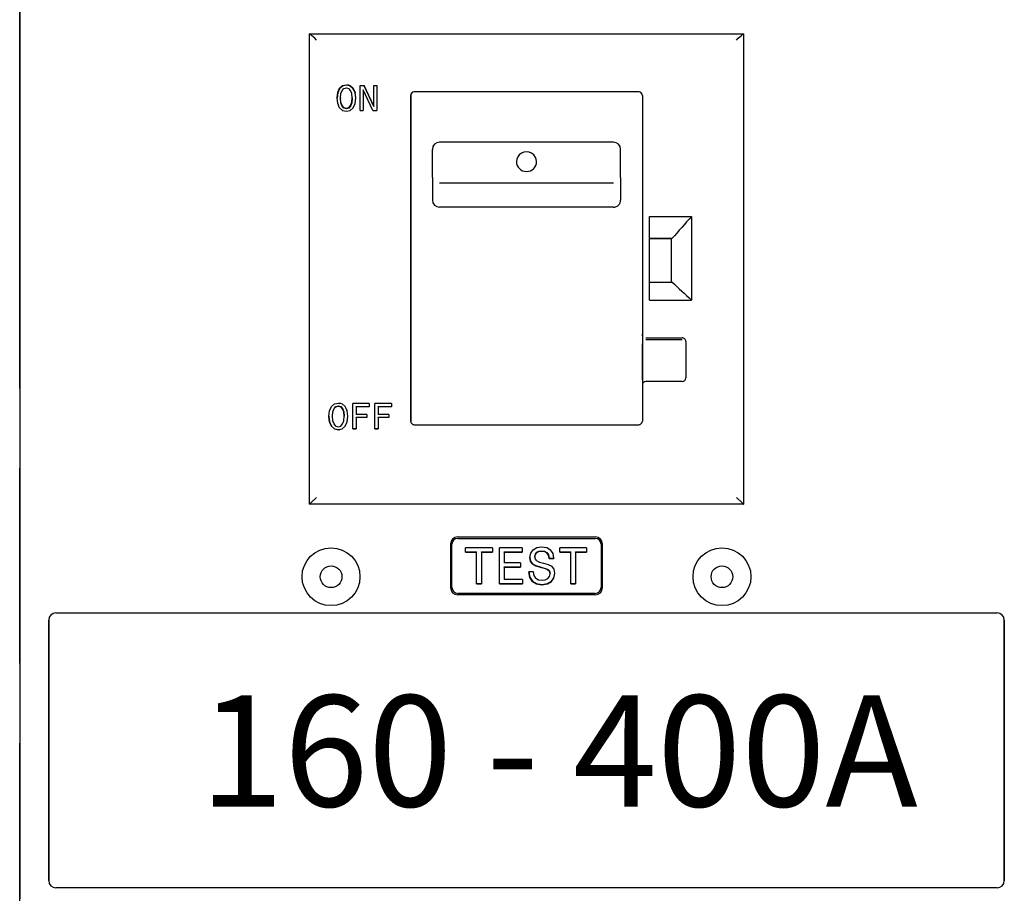
# Model space of a CAD drawing. Units: millimetres. Extents: x -2318 to 9043, y -23309 to 5523.
# Drawn here: x 5020 to 5156, y 2503 to 2623 of the extents above; entities that cross this region are included whole.
import ezdxf

# ---------------------------------------------------------------- set-up
doc = ezdxf.new("R2010")
doc.units = ezdxf.units.MM
doc.header["$LTSCALE"] = 15
doc.styles.add('MONOTXT', font='arial.ttf')

# ---------------------------------------------------------------- blocks, each defined once
blk = doc.blocks.new('Disjuntor 3vt')
for p, q in [((348.699, 295.4091), (348.699, 293.8891)), ((348.699, 294.7941), (348.699, 295.3941)), ((349.099, 295.0841), (349.099, 294.4341)), ((349.0991, 295.0841), (349.6988, 295.0841)), ((349.699, 294.4341), (349.699, 295.0841)), ((349.239, 294.9992), (349.239, 294.5491)), ((349.239, 294.5491), (349.239, 294.9991)), ((349.554, 295.0041), (349.2439, 295.0041)), ((349.554, 295.0041), (349.244, 295.0041)), ((349.559, 294.9991), (349.559, 294.669)), ((349.559, 294.9991), (349.559, 294.5491)), ((349.519, 294.9346), (349.279, 294.9346)), ((349.279, 294.8784), (349.519, 294.8784)), ((349.519, 294.8447), (349.279, 294.8447)), ((349.244, 294.5441), (349.554, 294.5441)), ((348.699, 294.2141), (348.699, 294.4841)), ((349.699, 294.4341), (349.099, 294.4341)), ((348.749, 294.2841), (350.049, 294.2841)), ((348.749, 294.2841), (350.049, 294.2841)), ((348.739, 294.2741), (348.739, 293.9141)), ((348.739, 293.9141), (348.739, 294.2741)), ((350.059, 293.9141), (350.059, 294.2741)), ((350.059, 294.2741), (350.059, 293.9141)), ((348.699, 293.5041), (348.699, 294.0341)), ((350.049, 293.9041), (348.749, 293.9041)), ((350.049, 293.9041), (348.749, 293.9041))]:
    blk.add_line(p, q)
at = {"ltscale": 0.000322}
for p, q in [((349.099, 295.0841), (349.0991, 295.0841)), ((349.6988, 295.0841), (349.699, 295.0841))]:
    blk.add_line(p, q, dxfattribs=at)
at = {"ltscale": 0.013443}
blk.add_line((349.1408, 295.0092), (349.1449, 295.0127), dxfattribs=at)
at = {"ltscale": 0.013435}
blk.add_line((349.1449, 295.0119), (349.1408, 295.0084), dxfattribs=at)
at = {"ltscale": 0.013847}
blk.add_line((349.1449, 295.0127), (349.1502, 295.0139), dxfattribs=at)
at = {"ltscale": 0.013846}
blk.add_line((349.1502, 295.0132), (349.1449, 295.0119), dxfattribs=at)
at = {"ltscale": 0.001858}
for p, q in [((349.1449, 295.0127), (349.1449, 295.0119)), ((349.1555, 295.0127), (349.1555, 295.0119))]:
    blk.add_line(p, q, dxfattribs=at)
at = {"ltscale": 0.001862}
blk.add_line((349.1502, 295.0139), (349.1502, 295.0132), dxfattribs=at)
at = {"ltscale": 0.00699}
blk.add_line((349.1502, 295.0139), (349.153, 295.0136), dxfattribs=at)
at = {"ltscale": 0.006989}
blk.add_line((349.153, 295.0128), (349.1502, 295.0132), dxfattribs=at)
at = {"ltscale": 0.001861}
blk.add_line((349.153, 295.0136), (349.153, 295.0128), dxfattribs=at)
at = {"ltscale": 0.006693}
blk.add_line((349.153, 295.0136), (349.1555, 295.0127), dxfattribs=at)
at = {"ltscale": 0.006691}
blk.add_line((349.1555, 295.0119), (349.153, 295.0128), dxfattribs=at)
at = {"ltscale": 0.01362}
blk.add_line((349.1555, 295.0127), (349.1597, 295.0091), dxfattribs=at)
at = {"ltscale": 0.013611}
blk.add_line((349.1597, 295.0084), (349.1555, 295.0119), dxfattribs=at)
at = {"ltscale": 0.013743}
for p, q in [((349.1691, 295.013), (349.1746, 295.013)), ((349.1746, 295.0122), (349.1691, 295.0122))]:
    blk.add_line(p, q, dxfattribs=at)
at = {"ltscale": 0.086737}
for p, q in [((349.1691, 294.9783), (349.1691, 295.013)), ((349.1921, 295.013), (349.1921, 294.9783))]:
    blk.add_line(p, q, dxfattribs=at)
at = {"ltscale": 0.001859}
blk.add_line((349.1746, 295.013), (349.1746, 295.0122), dxfattribs=at)
at = {"ltscale": 0.078456}
blk.add_line((349.1879, 294.9845), (349.1746, 295.013), dxfattribs=at)
at = {"ltscale": 0.078318}
blk.add_line((349.1879, 294.9838), (349.1746, 295.0122), dxfattribs=at)
at = {"ltscale": 0.010591}
for p, q in [((349.1879, 295.013), (349.1921, 295.013)), ((349.1921, 295.0122), (349.1879, 295.0122))]:
    blk.add_line(p, q, dxfattribs=at)
at = {"ltscale": 0.071104}
blk.add_line((349.1879, 294.9845), (349.1879, 295.013), dxfattribs=at)
at = {"ltscale": 0.019625}
blk.add_line((349.1373, 294.9956), (349.1382, 295.0034), dxfattribs=at)
at = {"ltscale": 0.01869}
blk.add_line((349.1382, 295.0027), (349.1373, 294.9953), dxfattribs=at)
at = {"ltscale": 0.015739}
blk.add_line((349.1382, 295.0034), (349.1408, 295.0092), dxfattribs=at)
at = {"ltscale": 0.015716}
blk.add_line((349.1408, 295.0084), (349.1382, 295.0027), dxfattribs=at)
at = {"ltscale": 0.001819}
for p, q in [((349.1382, 295.0034), (349.1382, 295.0027)), ((349.1623, 295.0034), (349.1623, 295.0026))]:
    blk.add_line(p, q, dxfattribs=at)
at = {"ltscale": 0.001844}
for p, q in [((349.1408, 295.0092), (349.1408, 295.0084)), ((349.1597, 295.0091), (349.1597, 295.0084))]:
    blk.add_line(p, q, dxfattribs=at)
at = {"ltscale": 0.015184}
blk.add_line((349.1421, 294.9956), (349.1427, 295.0017), dxfattribs=at)
at = {"ltscale": 0.011872}
for p, q in [((349.1427, 295.0017), (349.1443, 295.0061)), ((349.1578, 295.0016), (349.1561, 295.0061))]:
    blk.add_line(p, q, dxfattribs=at)
at = {"ltscale": 0.009319}
blk.add_line((349.1443, 295.0061), (349.1469, 295.0088), dxfattribs=at)
at = {"ltscale": 0.008653}
blk.add_line((349.1469, 295.0088), (349.1502, 295.0098), dxfattribs=at)
at = {"ltscale": 0.008532}
blk.add_line((349.1502, 295.0098), (349.1535, 295.0088), dxfattribs=at)
at = {"ltscale": 0.00941}
blk.add_line((349.1561, 295.0061), (349.1535, 295.0088), dxfattribs=at)
at = {"ltscale": 0.015072}
blk.add_line((349.1584, 294.9956), (349.1578, 295.0016), dxfattribs=at)
at = {"ltscale": 0.007454}
blk.add_line((349.1611, 295.0065), (349.1597, 295.0091), dxfattribs=at)
at = {"ltscale": 0.007444}
blk.add_line((349.1611, 295.0058), (349.1597, 295.0084), dxfattribs=at)
at = {"ltscale": 0.001833}
blk.add_line((349.1611, 295.0065), (349.1611, 295.0058), dxfattribs=at)
at = {"ltscale": 0.008345}
blk.add_line((349.1623, 295.0034), (349.1611, 295.0065), dxfattribs=at)
at = {"ltscale": 0.008331}
blk.add_line((349.1623, 295.0026), (349.1611, 295.0058), dxfattribs=at)
at = {"ltscale": 0.019516}
blk.add_line((349.1632, 294.9956), (349.1623, 295.0034), dxfattribs=at)
at = {"ltscale": 0.018584}
blk.add_line((349.1632, 294.9953), (349.1623, 295.0026), dxfattribs=at)
at = {"ltscale": 0.071125}
blk.add_line((349.1733, 295.0067), (349.1733, 294.9783), dxfattribs=at)
at = {"ltscale": 0.078635}
blk.add_line((349.1867, 294.9783), (349.1733, 295.0067), dxfattribs=at)
at = {"ltscale": 0.019632}
blk.add_line((349.1382, 294.9878), (349.1373, 294.9956), dxfattribs=at)
at = {"ltscale": 0.015804}
blk.add_line((349.1408, 294.9821), (349.1382, 294.9878), dxfattribs=at)
at = {"ltscale": 0.015313}
blk.add_line((349.1427, 294.9895), (349.1421, 294.9956), dxfattribs=at)
at = {"ltscale": 0.001779}
for p, q in [((349.1421, 294.9956), (349.1421, 294.9949)), ((349.1584, 294.9956), (349.1584, 294.9949))]:
    blk.add_line(p, q, dxfattribs=at)
at = {"ltscale": 0.015276}
blk.add_line((349.1427, 294.9888), (349.1421, 294.9949), dxfattribs=at)
at = {"ltscale": 0.011763}
blk.add_line((349.1443, 294.9851), (349.1427, 294.9895), dxfattribs=at)
at = {"ltscale": 0.001742}
for p, q in [((349.1427, 294.9895), (349.1427, 294.9888)), ((349.1578, 294.9896), (349.1578, 294.9889))]:
    blk.add_line(p, q, dxfattribs=at)
at = {"ltscale": 0.011736}
blk.add_line((349.1443, 294.9844), (349.1427, 294.9888), dxfattribs=at)
at = {"ltscale": 0.009325}
blk.add_line((349.1469, 294.9824), (349.1443, 294.9851), dxfattribs=at)
at = {"ltscale": 0.001712}
for p, q in [((349.1443, 294.9851), (349.1443, 294.9844)), ((349.1561, 294.9851), (349.1561, 294.9844))]:
    blk.add_line(p, q, dxfattribs=at)
at = {"ltscale": 0.009311}
blk.add_line((349.1469, 294.9817), (349.1443, 294.9844), dxfattribs=at)
at = {"ltscale": 0.009324}
blk.add_line((349.1535, 294.9824), (349.1561, 294.9851), dxfattribs=at)
at = {"ltscale": 0.00931}
blk.add_line((349.1561, 294.9844), (349.1535, 294.9817), dxfattribs=at)
at = {"ltscale": 0.01188}
blk.add_line((349.1561, 294.9851), (349.1578, 294.9896), dxfattribs=at)
at = {"ltscale": 0.011852}
blk.add_line((349.1578, 294.9889), (349.1561, 294.9844), dxfattribs=at)
at = {"ltscale": 0.0152}
blk.add_line((349.1578, 294.9896), (349.1584, 294.9956), dxfattribs=at)
at = {"ltscale": 0.015164}
blk.add_line((349.1584, 294.9949), (349.1578, 294.9889), dxfattribs=at)
at = {"ltscale": 0.015752}
blk.add_line((349.1597, 294.9821), (349.1623, 294.9878), dxfattribs=at)
at = {"ltscale": 0.019647}
blk.add_line((349.1623, 294.9878), (349.1632, 294.9956), dxfattribs=at)
at = {"ltscale": 0.001708}
blk.add_line((349.1879, 294.9845), (349.1879, 294.9838), dxfattribs=at)
at = {"ltscale": 0.013533}
blk.add_line((349.1408, 294.9821), (349.1449, 294.9785), dxfattribs=at)
at = {"ltscale": 0.013698}
blk.add_line((349.1449, 294.9785), (349.1502, 294.9773), dxfattribs=at)
at = {"ltscale": 0.00862}
blk.add_line((349.1469, 294.9824), (349.1502, 294.9815), dxfattribs=at)
at = {"ltscale": 0.001693}
for p, q in [((349.1469, 294.9824), (349.1469, 294.9817)), ((349.1535, 294.9824), (349.1535, 294.9817))]:
    blk.add_line(p, q, dxfattribs=at)
at = {"ltscale": 0.008619}
blk.add_line((349.1502, 294.9808), (349.1469, 294.9817), dxfattribs=at)
at = {"ltscale": 0.008499}
blk.add_line((349.1502, 294.9815), (349.1535, 294.9824), dxfattribs=at)
at = {"ltscale": 0.008497}
blk.add_line((349.1535, 294.9817), (349.1502, 294.9808), dxfattribs=at)
at = {"ltscale": 0.001686}
blk.add_line((349.1502, 294.9815), (349.1502, 294.9808), dxfattribs=at)
at = {"ltscale": 0.013575}
blk.add_line((349.1502, 294.9773), (349.1555, 294.9785), dxfattribs=at)
at = {"ltscale": 0.013629}
blk.add_line((349.1555, 294.9785), (349.1597, 294.9821), dxfattribs=at)
at = {"ltscale": 0.010465}
blk.add_line((349.1691, 294.9783), (349.1733, 294.9783), dxfattribs=at)
at = {"ltscale": 0.013491}
blk.add_line((349.1867, 294.9783), (349.1921, 294.9783), dxfattribs=at)
at = {"ltscale": 0.097158}
for p, q in [((349.269, 294.8858), (349.269, 294.9246)), ((349.529, 294.8858), (349.529, 294.9246))]:
    blk.add_line(p, q, dxfattribs=at)
at = {"ltscale": 0.078467}
for p, q in [((349.269, 294.8858), (349.269, 294.8544)), ((349.529, 294.8858), (349.529, 294.8544))]:
    blk.add_line(p, q, dxfattribs=at)
at = {"ltscale": 0.069793}
blk.add_line((349.569, 294.8041), (349.569, 294.832), dxfattribs=at)
at = {"ltscale": 0.145}
for p, q in [((349.569, 294.832), (349.627, 294.832)), ((349.569, 294.7163), (349.627, 294.7163))]:
    blk.add_line(p, q, dxfattribs=at)
at = {"ltscale": 0.289421}
blk.add_line((349.627, 294.832), (349.627, 294.7163), dxfattribs=at)
at = {"ltscale": 0.325}
blk.add_line((348.699, 294.6641), (348.699, 294.7941), dxfattribs=at)
at = {"ltscale": 0.149713}
blk.add_line((349.569, 294.7442), (349.569, 294.8041), dxfattribs=at)
at = {"ltscale": 0.077337}
blk.add_line((349.5999, 294.8012), (349.569, 294.8012), dxfattribs=at)
at = {"ltscale": 0.07519}
blk.add_line((349.599, 294.8011), (349.569, 294.8011), dxfattribs=at)
at = {"ltscale": 0.002159}
blk.add_line((349.599, 294.8011), (349.5999, 294.8012), dxfattribs=at)
at = {"ltscale": 0.03923}
blk.add_line((349.599, 294.7795), (349.599, 294.7638), dxfattribs=at)
at = {"ltscale": 0.069915}
blk.add_line((349.569, 294.7163), (349.569, 294.7442), dxfattribs=at)
at = {"ltscale": 0.077369}
blk.add_line((349.569, 294.7413), (349.5999, 294.7413), dxfattribs=at)
at = {"ltscale": 0.125}
for p, q in [((348.699, 294.6141), (348.699, 294.6641)), ((349.564, 294.6643), (349.614, 294.6643)), ((349.614, 294.6614), (349.564, 294.6614)), ((349.614, 294.6039), (349.564, 294.6039)), ((348.699, 294.0341), (348.699, 294.0841))]:
    blk.add_line(p, q, dxfattribs=at)
at = {"ltscale": 0.005689}
blk.add_line((349.559, 294.6667), (349.559, 294.669), dxfattribs=at)
at = {"ltscale": 0.026501}
blk.add_line((349.559, 294.6667), (349.559, 294.6561), dxfattribs=at)
at = {"ltscale": 0.125109}
blk.add_line((349.619, 294.659), (349.619, 294.6089), dxfattribs=at)
at = {"ltscale": 0.12476}
blk.add_line((349.559, 294.6062), (349.559, 294.6561), dxfattribs=at)
at = {"ltscale": 0.05}
for p, q in [((348.699, 294.5941), (348.699, 294.6141)), ((348.699, 294.0841), (348.699, 294.1041))]:
    blk.add_line(p, q, dxfattribs=at)
at = {"ltscale": 0.018206}
blk.add_line((349.559, 294.6062), (349.559, 294.5989), dxfattribs=at)
at = {"ltscale": 0.124514}
blk.add_line((349.559, 294.5989), (349.559, 294.5491), dxfattribs=at)
at = {"ltscale": 0.019803}
blk.add_line((349.1261, 294.5557), (349.1271, 294.5635), dxfattribs=at)
at = {"ltscale": 0.015865}
blk.add_line((349.1271, 294.5635), (349.1296, 294.5693), dxfattribs=at)
at = {"ltscale": 0.0135}
blk.add_line((349.1296, 294.5693), (349.1337, 294.5729), dxfattribs=at)
at = {"ltscale": 0.011964}
blk.add_line((349.1315, 294.5619), (349.1332, 294.5664), dxfattribs=at)
at = {"ltscale": 0.011971}
blk.add_line((349.1315, 294.5618), (349.1332, 294.5663), dxfattribs=at)
at = {"ltscale": 0.009363}
blk.add_line((349.1332, 294.5664), (349.1358, 294.5691), dxfattribs=at)
at = {"ltscale": 0.009366}
blk.add_line((349.1332, 294.5663), (349.1358, 294.569), dxfattribs=at)
at = {"ltscale": 0.00032}
for p, q in [((349.1332, 294.5663), (349.1332, 294.5664)), ((349.145, 294.5662), (349.145, 294.5663))]:
    blk.add_line(p, q, dxfattribs=at)
at = {"ltscale": 0.013854}
blk.add_line((349.1337, 294.5729), (349.1391, 294.5741), dxfattribs=at)
at = {"ltscale": 0.008659}
for p, q in [((349.1358, 294.5691), (349.1391, 294.5701)), ((349.1358, 294.569), (349.1391, 294.5699))]:
    blk.add_line(p, q, dxfattribs=at)
at = {"ltscale": 0.000315}
for p, q in [((349.1358, 294.569), (349.1358, 294.5691)), ((349.1424, 294.569), (349.1424, 294.5691)), ((349.1638, 294.5689), (349.1638, 294.5691)), ((349.1942, 294.5689), (349.1942, 294.5691))]:
    blk.add_line(p, q, dxfattribs=at)
at = {"ltscale": 0.006991}
blk.add_line((349.1391, 294.5741), (349.1419, 294.5738), dxfattribs=at)
at = {"ltscale": 0.008538}
blk.add_line((349.1391, 294.5701), (349.1424, 294.5691), dxfattribs=at)
at = {"ltscale": 0.000314}
blk.add_line((349.1391, 294.5699), (349.1391, 294.5701), dxfattribs=at)
at = {"ltscale": 0.008539}
blk.add_line((349.1391, 294.5699), (349.1424, 294.569), dxfattribs=at)
at = {"ltscale": 0.0067}
blk.add_line((349.1419, 294.5738), (349.1444, 294.5729), dxfattribs=at)
at = {"ltscale": 0.009455}
blk.add_line((349.1424, 294.5691), (349.145, 294.5663), dxfattribs=at)
at = {"ltscale": 0.009458}
blk.add_line((349.145, 294.5662), (349.1424, 294.569), dxfattribs=at)
at = {"ltscale": 0.013677}
blk.add_line((349.1444, 294.5729), (349.1485, 294.5693), dxfattribs=at)
at = {"ltscale": 0.011963}
blk.add_line((349.145, 294.5663), (349.1466, 294.5618), dxfattribs=at)
at = {"ltscale": 0.01197}
blk.add_line((349.1466, 294.5617), (349.145, 294.5662), dxfattribs=at)
at = {"ltscale": 0.007508}
blk.add_line((349.15, 294.5667), (349.1485, 294.5693), dxfattribs=at)
at = {"ltscale": 0.008415}
blk.add_line((349.1511, 294.5635), (349.15, 294.5667), dxfattribs=at)
at = {"ltscale": 0.019693}
blk.add_line((349.1521, 294.5557), (349.1511, 294.5635), dxfattribs=at)
at = {"ltscale": 0.056989}
for p, q in [((349.1819, 294.5732), (349.1591, 294.5732)), ((349.2123, 294.5732), (349.1895, 294.5732))]:
    blk.add_line(p, q, dxfattribs=at)
at = {"ltscale": 0.087516}
for p, q in [((349.1591, 294.5382), (349.1591, 294.5732)), ((349.1895, 294.5382), (349.1895, 294.5732))]:
    blk.add_line(p, q, dxfattribs=at)
at = {"ltscale": 0.045263}
for p, q in [((349.1638, 294.5691), (349.1819, 294.5691)), ((349.1819, 294.5689), (349.1638, 294.5689)), ((349.1942, 294.5691), (349.2123, 294.5691)), ((349.2123, 294.5689), (349.1942, 294.5689))]:
    blk.add_line(p, q, dxfattribs=at)
at = {"ltscale": 0.026232}
for p, q in [((349.1638, 294.5689), (349.1638, 294.5584)), ((349.1942, 294.5689), (349.1942, 294.5584))]:
    blk.add_line(p, q, dxfattribs=at)
at = {"ltscale": 0.010594}
for p, q in [((349.1819, 294.5732), (349.1819, 294.5689)), ((349.2123, 294.5732), (349.2123, 294.5689))]:
    blk.add_line(p, q, dxfattribs=at)
at = {"ltscale": 0.019791}
blk.add_line((349.1261, 294.5558), (349.1271, 294.5479), dxfattribs=at)
at = {"ltscale": 0.019802}
blk.add_line((349.1271, 294.5478), (349.1261, 294.5557), dxfattribs=at)
at = {"ltscale": 0.015312}
blk.add_line((349.131, 294.5558), (349.1315, 294.5619), dxfattribs=at)
at = {"ltscale": 0.015322}
blk.add_line((349.131, 294.5557), (349.1315, 294.5618), dxfattribs=at)
at = {"ltscale": 0.000337}
for p, q in [((349.131, 294.5557), (349.131, 294.5558)), ((349.1472, 294.5557), (349.1472, 294.5558))]:
    blk.add_line(p, q, dxfattribs=at)
at = {"ltscale": 0.015447}
blk.add_line((349.1315, 294.5495), (349.131, 294.5557), dxfattribs=at)
at = {"ltscale": 0.000328}
for p, q in [((349.1315, 294.5618), (349.1315, 294.5619)), ((349.1466, 294.5617), (349.1466, 294.5618))]:
    blk.add_line(p, q, dxfattribs=at)
at = {"ltscale": 0.011851}
blk.add_line((349.1332, 294.5451), (349.1315, 294.5495), dxfattribs=at)
at = {"ltscale": 0.011969}
blk.add_line((349.145, 294.5451), (349.1466, 294.5496), dxfattribs=at)
at = {"ltscale": 0.015199}
blk.add_line((349.1466, 294.5618), (349.1472, 294.5558), dxfattribs=at)
at = {"ltscale": 0.015208}
blk.add_line((349.1472, 294.5557), (349.1466, 294.5617), dxfattribs=at)
at = {"ltscale": 0.015333}
blk.add_line((349.1466, 294.5496), (349.1472, 294.5557), dxfattribs=at)
at = {"ltscale": 0.019806}
blk.add_line((349.1511, 294.5479), (349.1521, 294.5558), dxfattribs=at)
at = {"ltscale": 0.019817}
blk.add_line((349.1511, 294.5478), (349.1521, 294.5557), dxfattribs=at)
at = {"ltscale": 0.036816}
for p, q in [((349.1785, 294.5584), (349.1638, 294.5584)), ((349.1638, 294.5544), (349.1785, 294.5544)), ((349.1785, 294.5543), (349.1638, 294.5543))]:
    blk.add_line(p, q, dxfattribs=at)
at = {"ltscale": 0.000339}
for p, q in [((349.1638, 294.5543), (349.1638, 294.5544)), ((349.1942, 294.5543), (349.1942, 294.5544))]:
    blk.add_line(p, q, dxfattribs=at)
at = {"ltscale": 0.040224}
for p, q in [((349.1638, 294.5543), (349.1638, 294.5382)), ((349.1942, 294.5543), (349.1942, 294.5382))]:
    blk.add_line(p, q, dxfattribs=at)
at = {"ltscale": 0.010466}
for p, q in [((349.1785, 294.5584), (349.1785, 294.5543)), ((349.2089, 294.5584), (349.2089, 294.5543))]:
    blk.add_line(p, q, dxfattribs=at)
at = {"ltscale": 0.036815}
for p, q in [((349.2089, 294.5584), (349.1942, 294.5584)), ((349.1942, 294.5544), (349.2089, 294.5544)), ((349.2089, 294.5543), (349.1942, 294.5543))]:
    blk.add_line(p, q, dxfattribs=at)
at = {"ltscale": 0.015907}
blk.add_line((349.1271, 294.5479), (349.1297, 294.5421), dxfattribs=at)
at = {"ltscale": 0.000348}
for p, q in [((349.1271, 294.5478), (349.1271, 294.5479)), ((349.1511, 294.5478), (349.1511, 294.5479))]:
    blk.add_line(p, q, dxfattribs=at)
at = {"ltscale": 0.015914}
blk.add_line((349.1297, 294.542), (349.1271, 294.5478), dxfattribs=at)
at = {"ltscale": 0.013578}
blk.add_line((349.1297, 294.5421), (349.1338, 294.5386), dxfattribs=at)
at = {"ltscale": 0.000355}
for p, q in [((349.1297, 294.542), (349.1297, 294.5421)), ((349.1485, 294.542), (349.1485, 294.5421))]:
    blk.add_line(p, q, dxfattribs=at)
at = {"ltscale": 0.01358}
for p, q in [((349.1297, 294.542), (349.1338, 294.5384)), ((349.1391, 294.5373), (349.1444, 294.5386)), ((349.1391, 294.5372), (349.1444, 294.5384))]:
    blk.add_line(p, q, dxfattribs=at)
at = {"ltscale": 0.009365}
for p, q in [((349.1358, 294.5423), (349.1332, 294.5451)), ((349.1424, 294.5423), (349.145, 294.5451))]:
    blk.add_line(p, q, dxfattribs=at)
at = {"ltscale": 0.013702}
blk.add_line((349.1338, 294.5386), (349.1391, 294.5373), dxfattribs=at)
at = {"ltscale": 0.000359}
for p, q in [((349.1338, 294.5384), (349.1338, 294.5386)), ((349.1444, 294.5384), (349.1444, 294.5386)), ((349.4368, 294.3595), (349.4368, 294.3594))]:
    blk.add_line(p, q, dxfattribs=at)
at = {"ltscale": 0.013703}
blk.add_line((349.1338, 294.5384), (349.1391, 294.5372), dxfattribs=at)
at = {"ltscale": 0.008625}
blk.add_line((349.1358, 294.5423), (349.1391, 294.5414), dxfattribs=at)
at = {"ltscale": 0.008504}
blk.add_line((349.1391, 294.5414), (349.1424, 294.5423), dxfattribs=at)
at = {"ltscale": 0.00036}
blk.add_line((349.1391, 294.5372), (349.1391, 294.5373), dxfattribs=at)
at = {"ltscale": 0.013673}
blk.add_line((349.1444, 294.5386), (349.1485, 294.5421), dxfattribs=at)
at = {"ltscale": 0.013675}
for p, q in [((349.1444, 294.5384), (349.1485, 294.542)), ((349.4047, 294.3553), (349.4038, 294.3607))]:
    blk.add_line(p, q, dxfattribs=at)
at = {"ltscale": 0.015856}
blk.add_line((349.1485, 294.5421), (349.1511, 294.5479), dxfattribs=at)
at = {"ltscale": 0.015862}
blk.add_line((349.1485, 294.542), (349.1511, 294.5478), dxfattribs=at)
at = {"ltscale": 0.011726}
for p, q in [((349.1591, 294.5383), (349.1638, 294.5383)), ((349.1638, 294.5382), (349.1591, 294.5382)), ((349.1895, 294.5383), (349.1942, 294.5383)), ((349.1942, 294.5382), (349.1895, 294.5382))]:
    blk.add_line(p, q, dxfattribs=at)
at = {"ltscale": 2.6e-05}
for p, q in [((349.099, 294.4341), (349.099, 294.4341)), ((349.699, 294.4341), (349.699, 294.4341))]:
    blk.add_line(p, q, dxfattribs=at)
at = {"ltscale": 0.475}
for p, q in [((349.304, 294.3891), (349.494, 294.3891)), ((349.304, 294.3871), (349.494, 294.3871)), ((349.494, 294.3111), (349.304, 294.3111)), ((349.494, 294.3091), (349.304, 294.3091))]:
    blk.add_line(p, q, dxfattribs=at)
at = {"ltscale": 0.15}
for p, q in [((349.294, 294.3791), (349.294, 294.3191)), ((349.296, 294.3191), (349.296, 294.3791)), ((349.502, 294.3791), (349.502, 294.3191)), ((349.504, 294.3191), (349.504, 294.3791))]:
    blk.add_line(p, q, dxfattribs=at)
at = {"ltscale": 0.0924}
blk.add_line((349.3519, 294.3742), (349.3149, 294.3742), dxfattribs=at)
at = {"ltscale": 0.015095}
for p, q in [((349.3149, 294.3682), (349.3149, 294.3742)), ((349.3519, 294.3742), (349.3519, 294.3682)), ((349.3928, 294.3742), (349.3928, 294.3682)), ((349.4451, 294.3682), (349.4451, 294.3742)), ((349.482, 294.3742), (349.482, 294.3682))]:
    blk.add_line(p, q, dxfattribs=at)
at = {"ltscale": 0.07781}
blk.add_line((349.3928, 294.3742), (349.3617, 294.3742), dxfattribs=at)
at = {"ltscale": 0.124644}
blk.add_line((349.3617, 294.3244), (349.3617, 294.3742), dxfattribs=at)
at = {"ltscale": 0.014694}
blk.add_line((349.4082, 294.3714), (349.4132, 294.3745), dxfattribs=at)
at = {"ltscale": 0.016434}
blk.add_line((349.4132, 294.3745), (349.4197, 294.3755), dxfattribs=at)
at = {"ltscale": 0.018212}
blk.add_line((349.4197, 294.3755), (349.4269, 294.3745), dxfattribs=at)
at = {"ltscale": 0.015498}
blk.add_line((349.4269, 294.3745), (349.4322, 294.3713), dxfattribs=at)
at = {"ltscale": 0.092399}
blk.add_line((349.482, 294.3742), (349.4451, 294.3742), dxfattribs=at)
at = {"ltscale": 0.038004}
for p, q in [((349.3149, 294.3686), (349.3301, 294.3686)), ((349.3149, 294.3682), (349.3301, 294.3682)), ((349.4451, 294.3686), (349.4603, 294.3686)), ((349.4451, 294.3682), (349.4603, 294.3682))]:
    blk.add_line(p, q, dxfattribs=at)
at = {"ltscale": 0.000976}
for p, q in [((349.3301, 294.3682), (349.3301, 294.3686)), ((349.3368, 294.3682), (349.3368, 294.3686)), ((349.3683, 294.3682), (349.3683, 294.3686)), ((349.4603, 294.3682), (349.4603, 294.3686)), ((349.4669, 294.3682), (349.4669, 294.3686))]:
    blk.add_line(p, q, dxfattribs=at)
at = {"ltscale": 0.10955}
for p, q in [((349.3301, 294.3244), (349.3301, 294.3682)), ((349.3368, 294.3682), (349.3368, 294.3244)), ((349.4603, 294.3244), (349.4603, 294.3682)), ((349.4669, 294.3682), (349.4669, 294.3244))]:
    blk.add_line(p, q, dxfattribs=at)
at = {"ltscale": 0.037824}
for p, q in [((349.3368, 294.3686), (349.3519, 294.3686)), ((349.3368, 294.3682), (349.3519, 294.3682)), ((349.4669, 294.3686), (349.482, 294.3686)), ((349.4669, 294.3682), (349.482, 294.3682))]:
    blk.add_line(p, q, dxfattribs=at)
at = {"ltscale": 0.06124}
for p, q in [((349.3683, 294.3686), (349.3928, 294.3686)), ((349.3683, 294.3682), (349.3928, 294.3682))]:
    blk.add_line(p, q, dxfattribs=at)
at = {"ltscale": 0.037368}
blk.add_line((349.3683, 294.3682), (349.3683, 294.3533), dxfattribs=at)
at = {"ltscale": 0.015364}
blk.add_line((349.4038, 294.3607), (349.4049, 294.3668), dxfattribs=at)
at = {"ltscale": 0.01315}
blk.add_line((349.4038, 294.3609), (349.4047, 294.3557), dxfattribs=at)
at = {"ltscale": 0.014217}
blk.add_line((349.4049, 294.3668), (349.4082, 294.3714), dxfattribs=at)
at = {"ltscale": 0.008243}
blk.add_line((349.4105, 294.3621), (349.4112, 294.3654), dxfattribs=at)
at = {"ltscale": 0.008246}
blk.add_line((349.4105, 294.3617), (349.4112, 294.365), dxfattribs=at)
at = {"ltscale": 0.000982}
blk.add_line((349.4105, 294.3617), (349.4105, 294.3621), dxfattribs=at)
at = {"ltscale": 0.009128}
blk.add_line((349.4112, 294.3581), (349.4105, 294.3617), dxfattribs=at)
at = {"ltscale": 0.007696}
blk.add_line((349.4112, 294.3654), (349.4131, 294.3678), dxfattribs=at)
at = {"ltscale": 0.007698}
blk.add_line((349.4112, 294.365), (349.4131, 294.3674), dxfattribs=at)
at = {"ltscale": 0.000979}
for p, q in [((349.4112, 294.365), (349.4112, 294.3654)), ((349.4037, 294.3332), (349.4037, 294.3336))]:
    blk.add_line(p, q, dxfattribs=at)
at = {"ltscale": 0.008305}
for p, q in [((349.4131, 294.3678), (349.416, 294.3695)), ((349.4131, 294.3674), (349.416, 294.3691))]:
    blk.add_line(p, q, dxfattribs=at)
at = {"ltscale": 0.000977}
for p, q in [((349.4131, 294.3674), (349.4131, 294.3678)), ((349.4271, 294.367), (349.4271, 294.3674))]:
    blk.add_line(p, q, dxfattribs=at)
at = {"ltscale": 0.01001}
blk.add_line((349.416, 294.3695), (349.4199, 294.37), dxfattribs=at)
at = {"ltscale": 0.010011}
blk.add_line((349.416, 294.3691), (349.4199, 294.3696), dxfattribs=at)
at = {"ltscale": 0.000975}
for p, q in [((349.416, 294.3691), (349.416, 294.3695)), ((349.4239, 294.3689), (349.4239, 294.3693))]:
    blk.add_line(p, q, dxfattribs=at)
at = {"ltscale": 0.010245}
for p, q in [((349.4199, 294.37), (349.4239, 294.3693)), ((349.4199, 294.3696), (349.4239, 294.3689))]:
    blk.add_line(p, q, dxfattribs=at)
at = {"ltscale": 0.000974}
blk.add_line((349.4199, 294.3696), (349.4199, 294.37), dxfattribs=at)
at = {"ltscale": 0.009291}
blk.add_line((349.4239, 294.3693), (349.4271, 294.3674), dxfattribs=at)
at = {"ltscale": 0.009292}
blk.add_line((349.4239, 294.3689), (349.4271, 294.367), dxfattribs=at)
at = {"ltscale": 0.009623}
blk.add_line((349.4271, 294.3674), (349.4292, 294.3641), dxfattribs=at)
at = {"ltscale": 0.009626}
for p, q in [((349.4292, 294.3637), (349.4271, 294.367)), ((349.4315, 294.3381), (349.4306, 294.3418))]:
    blk.add_line(p, q, dxfattribs=at)
at = {"ltscale": 0.011242}
blk.add_line((349.4292, 294.3641), (349.4302, 294.3598), dxfattribs=at)
at = {"ltscale": 0.00098}
blk.add_line((349.4292, 294.3637), (349.4292, 294.3641), dxfattribs=at)
at = {"ltscale": 0.011245}
blk.add_line((349.4302, 294.3594), (349.4292, 294.3637), dxfattribs=at)
at = {"ltscale": 0.016391}
for p, q in [((349.4302, 294.3598), (349.4368, 294.3598)), ((349.4302, 294.3594), (349.4368, 294.3594))]:
    blk.add_line(p, q, dxfattribs=at)
at = {"ltscale": 0.000984}
blk.add_line((349.4302, 294.3594), (349.4302, 294.3598), dxfattribs=at)
at = {"ltscale": 0.015161}
blk.add_line((349.4356, 294.3663), (349.4322, 294.3713), dxfattribs=at)
at = {"ltscale": 0.017132}
blk.add_line((349.4368, 294.3595), (349.4356, 294.3663), dxfattribs=at)
at = {"ltscale": 0.055836}
for p, q in [((349.3907, 294.3533), (349.3683, 294.3533)), ((349.3683, 294.3477), (349.3907, 294.3477)), ((349.3683, 294.3473), (349.3907, 294.3473))]:
    blk.add_line(p, q, dxfattribs=at)
at = {"ltscale": 0.000987}
for p, q in [((349.3683, 294.3473), (349.3683, 294.3477)), ((349.4074, 294.3517), (349.4074, 294.3521)), ((349.4118, 294.3492), (349.4118, 294.3496)), ((349.4177, 294.3474), (349.4177, 294.3478)), ((349.4235, 294.3457), (349.4235, 294.3461))]:
    blk.add_line(p, q, dxfattribs=at)
at = {"ltscale": 0.042196}
blk.add_line((349.3683, 294.3473), (349.3683, 294.3304), dxfattribs=at)
at = {"ltscale": 0.014907}
blk.add_line((349.3907, 294.3533), (349.3907, 294.3473), dxfattribs=at)
at = {"ltscale": 0.011434}
blk.add_line((349.4047, 294.3557), (349.4074, 294.3521), dxfattribs=at)
at = {"ltscale": 0.000986}
for p, q in [((349.4047, 294.3553), (349.4047, 294.3557)), ((349.4279, 294.3441), (349.4279, 294.3445))]:
    blk.add_line(p, q, dxfattribs=at)
at = {"ltscale": 0.011435}
blk.add_line((349.4074, 294.3517), (349.4047, 294.3553), dxfattribs=at)
at = {"ltscale": 0.012413}
for p, q in [((349.4074, 294.3521), (349.4118, 294.3496)), ((349.4074, 294.3517), (349.4118, 294.3492))]:
    blk.add_line(p, q, dxfattribs=at)
at = {"ltscale": 0.007767}
blk.add_line((349.4133, 294.3558), (349.4112, 294.3581), dxfattribs=at)
at = {"ltscale": 0.01549}
for p, q in [((349.4118, 294.3496), (349.4177, 294.3478)), ((349.4118, 294.3492), (349.4177, 294.3474))]:
    blk.add_line(p, q, dxfattribs=at)
at = {"ltscale": 0.010001}
blk.add_line((349.4133, 294.3558), (349.417, 294.3543), dxfattribs=at)
at = {"ltscale": 0.014457}
blk.add_line((349.417, 294.3543), (349.4226, 294.3529), dxfattribs=at)
at = {"ltscale": 0.015163}
for p, q in [((349.4177, 294.3478), (349.4235, 294.3461)), ((349.4177, 294.3474), (349.4235, 294.3457))]:
    blk.add_line(p, q, dxfattribs=at)
at = {"ltscale": 0.017043}
blk.add_line((349.4226, 294.3529), (349.4291, 294.351), dxfattribs=at)
at = {"ltscale": 0.011676}
for p, q in [((349.4235, 294.3461), (349.4279, 294.3445)), ((349.4235, 294.3457), (349.4279, 294.3441))]:
    blk.add_line(p, q, dxfattribs=at)
at = {"ltscale": 0.013767}
blk.add_line((349.4291, 294.351), (349.434, 294.3485), dxfattribs=at)
at = {"ltscale": 0.012158}
blk.add_line((349.4371, 294.3447), (349.434, 294.3485), dxfattribs=at)
at = {"ltscale": 0.01937}
blk.add_line((349.4037, 294.3332), (349.4023, 294.3408), dxfattribs=at)
at = {"ltscale": 0.01639}
blk.add_line((349.4088, 294.3408), (349.4023, 294.3408), dxfattribs=at)
at = {"ltscale": 0.018373}
blk.add_line((349.4023, 294.3408), (349.4037, 294.3336), dxfattribs=at)
at = {"ltscale": 0.016654}
blk.add_line((349.4037, 294.3336), (349.4073, 294.328), dxfattribs=at)
at = {"ltscale": 0.016649}
blk.add_line((349.4073, 294.3276), (349.4037, 294.3332), dxfattribs=at)
at = {"ltscale": 0.012547}
blk.add_line((349.4096, 294.3359), (349.4088, 294.3408), dxfattribs=at)
at = {"ltscale": 0.011068}
blk.add_line((349.412, 294.3321), (349.4096, 294.3359), dxfattribs=at)
at = {"ltscale": 0.010987}
blk.add_line((349.412, 294.3321), (349.4157, 294.3298), dxfattribs=at)
at = {"ltscale": 0.009581}
blk.add_line((349.425, 294.3296), (349.4284, 294.3314), dxfattribs=at)
at = {"ltscale": 0.0088}
for p, q in [((349.4279, 294.3445), (349.4306, 294.3422)), ((349.4279, 294.3441), (349.4306, 294.3418))]:
    blk.add_line(p, q, dxfattribs=at)
at = {"ltscale": 0.009096}
blk.add_line((349.4284, 294.3314), (349.4306, 294.3343), dxfattribs=at)
at = {"ltscale": 0.009628}
blk.add_line((349.4306, 294.3422), (349.4315, 294.3385), dxfattribs=at)
at = {"ltscale": 0.000985}
blk.add_line((349.4306, 294.3418), (349.4306, 294.3422), dxfattribs=at)
at = {"ltscale": 0.009759}
blk.add_line((349.4306, 294.3343), (349.4315, 294.3381), dxfattribs=at)
at = {"ltscale": 0.000983}
blk.add_line((349.4315, 294.3381), (349.4315, 294.3385), dxfattribs=at)
at = {"ltscale": 0.015214}
blk.add_line((349.4333, 294.3277), (349.4368, 294.3327), dxfattribs=at)
at = {"ltscale": 0.015209}
blk.add_line((349.4333, 294.3273), (349.4368, 294.3323), dxfattribs=at)
at = {"ltscale": 0.01618}
blk.add_line((349.4368, 294.3327), (349.4381, 294.339), dxfattribs=at)
at = {"ltscale": 0.016657}
blk.add_line((349.4368, 294.3323), (349.4381, 294.3388), dxfattribs=at)
at = {"ltscale": 0.000978}
blk.add_line((349.4368, 294.3323), (349.4368, 294.3327), dxfattribs=at)
at = {"ltscale": 0.014971}
blk.add_line((349.4381, 294.3388), (349.4371, 294.3447), dxfattribs=at)
at = {"ltscale": 0.016571}
for p, q in [((349.3301, 294.3248), (349.3368, 294.3248)), ((349.3301, 294.3244), (349.3368, 294.3244))]:
    blk.add_line(p, q, dxfattribs=at)
at = {"ltscale": 0.07925}
for p, q in [((349.3617, 294.3248), (349.3934, 294.3248)), ((349.3617, 294.3244), (349.3934, 294.3244))]:
    blk.add_line(p, q, dxfattribs=at)
at = {"ltscale": 0.06268}
blk.add_line((349.3934, 294.3304), (349.3683, 294.3304), dxfattribs=at)
at = {"ltscale": 0.015078}
blk.add_line((349.3934, 294.3304), (349.3934, 294.3244), dxfattribs=at)
at = {"ltscale": 0.016235}
blk.add_line((349.4073, 294.328), (349.4129, 294.3246), dxfattribs=at)
at = {"ltscale": 0.000973}
for p, q in [((349.4073, 294.3276), (349.4073, 294.328)), ((349.4333, 294.3273), (349.4333, 294.3277))]:
    blk.add_line(p, q, dxfattribs=at)
at = {"ltscale": 0.016233}
blk.add_line((349.4073, 294.3276), (349.4129, 294.3242), dxfattribs=at)
at = {"ltscale": 0.018979}
for p, q in [((349.4129, 294.3246), (349.4203, 294.3234)), ((349.4129, 294.3242), (349.4203, 294.323))]:
    blk.add_line(p, q, dxfattribs=at)
at = {"ltscale": 0.000968}
for p, q in [((349.4129, 294.3242), (349.4129, 294.3246)), ((349.4278, 294.3242), (349.4278, 294.3246))]:
    blk.add_line(p, q, dxfattribs=at)
at = {"ltscale": 0.012406}
blk.add_line((349.4157, 294.3298), (349.4206, 294.3291), dxfattribs=at)
at = {"ltscale": 0.018774}
blk.add_line((349.4203, 294.3234), (349.4278, 294.3246), dxfattribs=at)
at = {"ltscale": 0.018773}
blk.add_line((349.4203, 294.323), (349.4278, 294.3242), dxfattribs=at)
at = {"ltscale": 0.000966}
blk.add_line((349.4203, 294.323), (349.4203, 294.3234), dxfattribs=at)
at = {"ltscale": 0.011081}
blk.add_line((349.4206, 294.3291), (349.425, 294.3296), dxfattribs=at)
at = {"ltscale": 0.015962}
blk.add_line((349.4278, 294.3246), (349.4333, 294.3277), dxfattribs=at)
at = {"ltscale": 0.01596}
blk.add_line((349.4278, 294.3242), (349.4333, 294.3273), dxfattribs=at)
at = {"ltscale": 0.01657}
for p, q in [((349.4603, 294.3248), (349.4669, 294.3248)), ((349.4603, 294.3244), (349.4669, 294.3244))]:
    blk.add_line(p, q, dxfattribs=at)
for points in [[(349.109, 295.0757), (349.1065, 295.0781), (349.102, 295.0821), (349.1001, 295.0836), (349.0993, 295.084), (349.0991, 295.0841)], [(349.689, 295.0757), (349.6914, 295.0781), (349.6959, 295.0821), (349.6978, 295.0836), (349.6986, 295.084), (349.6988, 295.0841)], [(349.109, 294.4437), (349.1016, 294.4364), (349.0997, 294.4347), (349.0991, 294.4342), (349.099, 294.4341), (349.099, 294.4341)], [(349.689, 294.4437), (349.6963, 294.4364), (349.6982, 294.4347), (349.6988, 294.4342), (349.6989, 294.4341), (349.699, 294.4341)]]:
    blk.add_lwpolyline(points)
for centre, radius in [((349.129, 294.3341), 0.04), ((349.669, 294.3341), 0.04), ((349.129, 294.3341), 0.015), ((349.669, 294.3341), 0.015)]:
    blk.add_circle(centre, radius)
for centre, radius, start, end in [((349.244, 294.9991), 0.005, 90, 180), ((349.2439, 294.9991), 0.00497, 95.7122, 172.4404), ((349.554, 294.9991), 0.005, 0, 90), ((349.554, 294.9991), 0.00498, 7.5823, 84.2653), ((349.279, 294.9246), 0.01, 90, 179.9987), ((349.519, 294.9246), 0.01, 0.0226, 90), ((361.706, 284.1979), 16.0931, 138.64004, 138.78608), ((354.908, 294.7716), 5.3091, 179.6816, 179.9153), ((354.908, 294.7716), 5.3091, 180.0847, 180.3279), ((359.3972, 305.2894), 14.3961, 227.11338, 227.26015), ((349.614, 294.6593), 0.00499, 357.8151, 90.0816), ((349.564, 294.5989), 0.005, 90, 180), ((349.614, 294.6089), 0.00501, 270.1013, 0.0924), ((349.244, 294.5491), 0.005, 180, 270), ((349.244, 294.5491), 0.005, 180.5854, 204.6671), ((349.554, 294.5491), 0.005, 270, 0), ((349.554, 294.5491), 0.005, 335.3322, 359.4146), ((349.244, 294.5491), 0.005, 204.6931, 244.5105), ((349.244, 294.5491), 0.005, 204.6671, 244.5165), ((349.244, 294.5491), 0.005, 244.5165, 270), ((349.554, 294.5491), 0.005, 270, 295.4843), ((349.554, 294.5491), 0.005, 295.4981, 335.3241), ((349.554, 294.5491), 0.005, 295.4843, 335.3322), ((349.304, 294.3791), 0.01, 90, 180), ((349.304, 294.3791), 0.008, 90.0074, 179.9926), ((349.494, 294.3791), 0.01, 0, 90), ((349.494, 294.3791), 0.008, 0.0074, 89.9926), ((349.304, 294.3191), 0.01, 180, 270), ((349.304, 294.3191), 0.008, 180.0074, 269.9926), ((349.494, 294.3191), 0.01, 270, 0), ((349.494, 294.3191), 0.008, 270.0074, 359.9926), ((348.749, 294.2741), 0.01, 90, 180), ((348.749, 294.2741), 0.01, 90.0074, 179.9926), ((350.049, 294.2741), 0.01, 0, 90), ((350.049, 294.2741), 0.01, 0.0074, 89.9926), ((348.749, 293.9141), 0.01, 180, 270), ((348.749, 293.9141), 0.01, 180.0077, 269.9923), ((350.049, 293.9141), 0.01, 270, 0), ((350.049, 293.9141), 0.01, 270.0077, 359.9923)]:
    blk.add_arc(centre, radius, start, end)
for centre, major_axis, start_param, end_param in [((349.399, 294.9076), (0.014, 0), 0, 3.141593), ((349.399, 294.9076), (0.014, 0), 3.141593, 6.283185), ((349.279, 294.8544), (-0.01, 0), 0, 1.570796), ((349.519, 294.8544), (-0.01, 0), 1.570796, 3.141593)]:
    blk.add_ellipse(centre, major_axis=major_axis, ratio=0.971582, start_param=start_param, end_param=end_param)

msp = doc.modelspace()

# ---------------------------------------------------------------- block references
at = {"xscale": 100, "yscale": 100, "zscale": 100}
msp.add_blockref('Disjuntor 3vt', (-29849.863, -26887.11948, 2.55228), dxfattribs=at)

# ---------------------------------------------------------------- texts
at = {"ltscale": 0.5, "insert": (5044.89577, 2529.89113, 2.55228), "char_height": 15.36, "attachment_point": 1, "style": 'MONOTXT'}
msp.add_mtext_dynamic_manual_height_columns('160 - 400A', width=127.2609867, gutter_width=0.6, heights=[0], dxfattribs=at)

doc.saveas('drawing.dxf')
